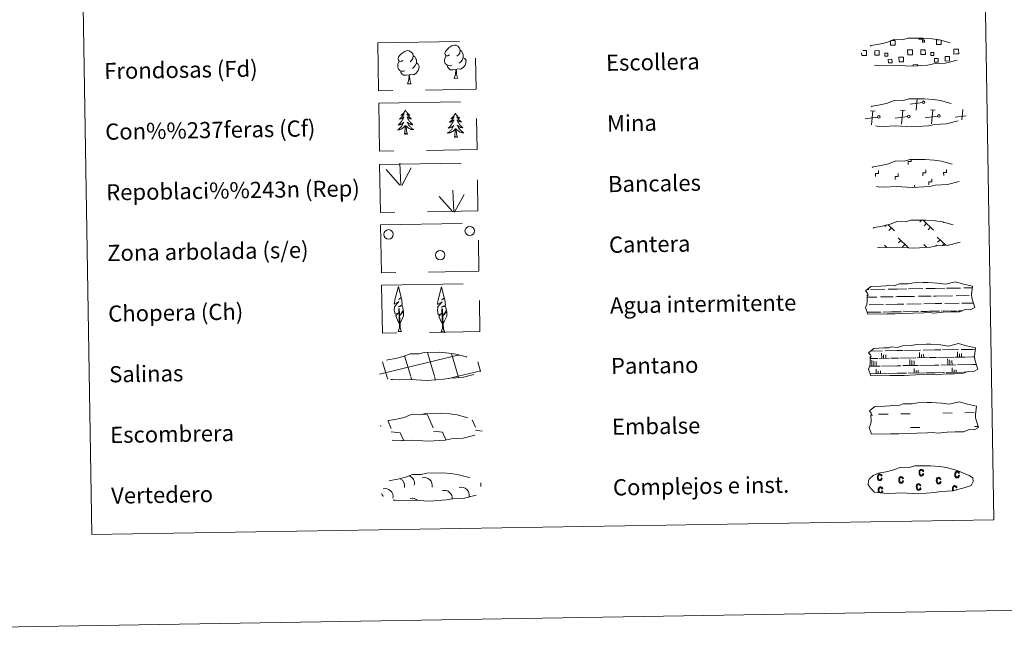
# Model space of a CAD drawing. Extents: x 609372 to 613880, y 773079 to 776122.
# Drawn here: x 609689 to 610175, y 773084 to 773384 of the extents above; entities that cross this region are included whole.
import ezdxf
from ezdxf.enums import TextEntityAlignment as Align

# ---------------------------------------------------------------- set-up
doc = ezdxf.new("R2010")
doc.units = 0
doc.header["$MEASUREMENT"] = 0
doc.linetypes.add('DGN Style 3', pattern=[56.550326, 40.39309, -16.157236])
doc.layers.add('Nivel 63', color=7, linetype='Continuous')
doc.styles.add('Style-arial', font='arial.shx', dxfattribs={"bigfont": 'arialbig.shx'})

msp = doc.modelspace()

# ---------------------------------------------------------------- linework, layer by layer
at = {"layer": 'Nivel 63', "color": 19, "linetype": 'Continuous', "lineweight": 0}
for p, q in [((610131.782, 773339.332, 0.374), (610132.317, 773344.8, 0.374)), ((610134.834, 773343.074, 0.374), (610128.742, 773342.275, 0.374)), ((610154.302, 773334.51, 0.374), (610154.797, 773339.582, 0.374)), ((610105.293, 773335.702, 0.374), (610105.178, 773335.689, 0.374)), ((610112.707, 773335.826, 0.374), (610106.613, 773335.029, 0.374)), ((610111.451, 773338.745, 0.374), (610109.185, 773338.961, 0.374)), ((610109.655, 773332.084, 0.374), (610110.317, 773338.854, 0.374)), ((610127.533, 773336.068, 0.374), (610121.442, 773335.27, 0.374)), ((610126.277, 773338.987, 0.374), (610124.013, 773339.206, 0.374)), ((610124.483, 773332.327, 0.374), (610125.143, 773339.096, 0.374)), ((610142.361, 773336.312, 0.374), (610136.267, 773335.514, 0.374)), ((610141.105, 773339.231, 0.374), (610138.84, 773339.448, 0.374)), ((610139.309, 773332.57, 0.374), (610139.971, 773339.34, 0.374)), ((610156.524, 773336.468, 0.374), (610151.095, 773335.756, 0.374)), ((610117.028, 773282.536, 0.186), (610116.28, 773281.765, 0.186)), ((610117.774, 773282.78, 0.186), (610120.99, 773279.67, 0.186)), ((610134.507, 773284.913, 0.186), (610133.659, 773284.038, 0.186)), ((610135.283, 773284.926, 0.186), (610140.388, 773279.988, 0.186)), ((610136.911, 773283.355, 0.186), (610135.679, 773282.083, 0.186)), ((610138.931, 773281.398, 0.186), (610137.701, 773280.127, 0.186)), ((610145.444, 773283.808, 0.186), (610145.223, 773283.579, 0.186)), ((610119.532, 773281.08, 0.186), (610118.3, 773279.81, 0.186)), ((610142.224, 773276.513, 0.186), (610146.396, 773272.475, 0.186)), ((610116.114, 773272.529, 0.186), (610117.139, 773271.54, 0.186)), ((610122.823, 773276.195, 0.186), (610128.011, 773271.176, 0.186)), ((610124.201, 773274.864, 0.186), (610122.971, 773273.592, 0.186)), ((610126.224, 773272.907, 0.186), (610124.992, 773271.636, 0.186)), ((610135.515, 773272.847, 0.186), (610136.985, 773271.425, 0.186)), ((610136.894, 773271.517, 0.186), (610136.785, 773271.405, 0.186)), ((610141.772, 773272.455, 0.186), (610141.375, 773272.043, 0.186)), ((610143.603, 773275.182, 0.186), (610142.37, 773273.909, 0.186)), ((610145.621, 773273.226, 0.186), (610144.786, 773272.363, 0.186)), ((609887.778, 773188.997, -0.188), (609890.24, 773188.65, -0.188)), ((609890.24, 773188.65, -0.188), (609893.038, 773182.245, -0.188)), ((609870.646, 773185.541, -0.188), (609872.236, 773181.904, -0.188)), ((609912.329, 773186.051, -0.188), (609913.841, 773182.586, -0.188)), ((609866.931, 773183.313, -0.188), (609867.132, 773182.855, -0.188)), ((609872.261, 773180.261, -0.188), (609876.735, 773179.631, -0.188)), ((609876.735, 773179.631, -0.188), (609878.323, 773175.999, -0.188)), ((609893.066, 773180.604, -0.188), (609897.539, 773179.973, -0.188)), ((609897.539, 773179.973, -0.188), (609899.203, 773176.16, -0.188)), ((609913.868, 773180.945, -0.188), (609917.251, 773180.467, -0.188)), ((609877.572, 773176.039, -0.188), (609877.597, 773175.987, -0.188))]:
    msp.add_line(p, q, dxfattribs=at)
at = {"layer": 'Nivel 63', "color": 92, "linetype": 'Continuous', "lineweight": 0}
for p, q in [((609876.937, 773302.191, -0.374), (609876.564, 773312.988, -0.374)), ((609877.4, 773302.026, -0.374), (609882.126, 773310.799, -0.374)), ((609876.51, 773302.232, -0.374), (609869.739, 773309.873, -0.374)), ((609902.683, 773288.972, -0.374), (609895.912, 773296.611, -0.374)), ((609903.111, 773288.928, -0.374), (609902.737, 773299.724, -0.374)), ((609903.573, 773288.763, -0.374), (609908.3, 773297.536, -0.374))]:
    msp.add_line(p, q, dxfattribs=at)
at = {"layer": 'Nivel 63', "color": 142, "linetype": 'Continuous', "lineweight": 0}
for p, q in [((610107.611, 773250.544, -0.188), (610108.393, 773250.557, -0.188)), ((610109.219, 773250.57, -0.188), (610116.251, 773250.685, -0.188)), ((610117.858, 773250.712, -0.188), (610122.452, 773250.787, -0.188)), ((610122.452, 773250.787, -0.188), (610127.14, 773250.864, -0.188)), ((610122.513, 773247.038, -0.188), (610131.033, 773247.177, -0.188)), ((610127.966, 773250.878, -0.188), (610134.997, 773250.993, -0.188)), ((610132.859, 773247.207, -0.188), (610139.198, 773247.311, -0.188)), ((610136.605, 773251.019, -0.188), (610141.2, 773251.095, -0.188)), ((610140.424, 773247.332, -0.188), (610141.262, 773247.345, -0.188)), ((610141.2, 773251.095, -0.188), (610145.888, 773251.171, -0.188)), ((610141.262, 773247.345, -0.188), (610149.782, 773247.484, -0.188)), ((610146.713, 773251.185, -0.188), (610153.745, 773251.3, -0.188)), ((610151.607, 773247.515, -0.188), (610157.945, 773247.619, -0.188)), ((610155.352, 773251.327, -0.188), (610159.586, 773251.396, -0.188)), ((610159.171, 773247.639, -0.188), (610159.209, 773247.639, -0.188)), ((610107.518, 773246.792, -0.188), (610112.287, 773246.869, -0.188)), ((610108.484, 773243.057, -0.188), (610115.577, 773243.173, -0.188)), ((610114.112, 773246.9, -0.188), (610120.45, 773247.003, -0.188)), ((610116.854, 773243.194, -0.188), (610122.576, 773243.289, -0.188)), ((610121.675, 773247.024, -0.188), (610122.513, 773247.038, -0.188)), ((610122.576, 773243.289, -0.188), (610125.685, 773243.339, -0.188)), ((610127.231, 773243.363, -0.188), (610134.324, 773243.481, -0.188)), ((610135.602, 773243.503, -0.188), (610141.323, 773243.596, -0.188)), ((610141.323, 773243.596, -0.188), (610144.433, 773243.647, -0.188)), ((610145.979, 773243.672, -0.188), (610153.072, 773243.788, -0.188)), ((610154.349, 773243.809, -0.188), (610160.041, 773243.902, -0.188)), ((610107.524, 773239.29, -0.188), (610113.234, 773239.384, -0.188)), ((610107.768, 773239.295, -0.188), (610114.286, 773239.403, -0.188)), ((610115.269, 773239.418, -0.188), (610118.503, 773239.47, -0.188)), ((610116.173, 773239.434, -0.188), (610122.637, 773239.539, -0.188)), ((610119.622, 773239.49, -0.188), (610122.637, 773239.539, -0.188)), ((610122.637, 773239.539, -0.188), (610124.545, 773239.57, -0.188)), ((610122.637, 773239.539, -0.188), (610123.493, 773239.553, -0.188)), ((610125.353, 773239.583, -0.188), (610131.983, 773239.691, -0.188)), ((610126.515, 773239.602, -0.188), (610133.034, 773239.709, -0.188)), ((610134.017, 773239.724, -0.188), (610137.251, 773239.778, -0.188)), ((610134.922, 773239.74, -0.188), (610141.385, 773239.845, -0.188)), ((610138.369, 773239.797, -0.188), (610141.385, 773239.845, -0.188)), ((610141.385, 773239.845, -0.188), (610143.292, 773239.877, -0.188)), ((610141.385, 773239.845, -0.188), (610142.241, 773239.86, -0.188)), ((610144.101, 773239.892, -0.188), (610150.729, 773239.999, -0.188)), ((610145.263, 773239.91, -0.188), (610151.781, 773240.018, -0.188)), ((610152.764, 773240.033, -0.188), (610154.609, 773240.064, -0.188)), ((610153.669, 773240.049, -0.188), (610154.609, 773240.064, -0.188)), ((609866.371, 773208.762, -0.188), (609905.202, 773218.067, -0.188)), ((609893.587, 773207.787, -0.188), (609890.103, 773219.376, -0.188)), ((609905.372, 773207.668, -0.188), (609901.992, 773218.909, -0.188)), ((609905.202, 773217.986, -0.188), (609905.802, 773218.127, -0.188)), ((610109.28, 773220.163, -0.188), (610115.19, 773220.26, -0.188)), ((610114.726, 773216.501, -0.188), (610114.684, 773219.078, -0.188)), ((610115.702, 773216.519, -0.188), (610115.674, 773218.194, -0.188)), ((610116.467, 773220.282, -0.188), (610122.188, 773220.375, -0.188)), ((610116.753, 773216.534, -0.188), (610116.725, 773218.286, -0.188)), ((610122.188, 773220.375, -0.188), (610125.299, 773220.426, -0.188)), ((610126.051, 773220.438, -0.188), (610133.938, 773220.567, -0.188)), ((610133.473, 773216.809, -0.188), (610133.431, 773219.387, -0.188)), ((610134.449, 773216.825, -0.188), (610134.422, 773218.501, -0.188)), ((610135.215, 773220.587, -0.188), (610140.937, 773220.683, -0.188)), ((610135.501, 773216.842, -0.188), (610135.472, 773218.593, -0.188)), ((610140.937, 773220.683, -0.188), (610144.046, 773220.733, -0.188)), ((610144.798, 773220.744, -0.188), (610152.685, 773220.876, -0.188)), ((610152.221, 773217.116, -0.188), (610152.179, 773219.693, -0.188)), ((610153.197, 773217.134, -0.188), (610153.17, 773218.809, -0.188)), ((610153.962, 773220.896, -0.188), (610159.685, 773220.989, -0.188)), ((610154.249, 773217.149, -0.188), (610154.22, 773218.9, -0.188)), ((610159.685, 773220.989, -0.188), (610161.093, 773221.012, -0.188)), ((609870.298, 773207.093, -0.188), (609867.991, 773214.776, -0.188)), ((609881.897, 773207.595, -0.188), (609878.829, 773217.801, -0.188)), ((609916.418, 773209.995, -0.188), (609914.985, 773214.764, -0.188)), ((610109.004, 773216.408, -0.188), (610112.848, 773216.47, -0.188)), ((610109.873, 773214.546, -0.188), (610109.855, 773215.658, -0.188)), ((610109.904, 773212.671, -0.188), (610109.873, 773214.546, -0.188)), ((610110.851, 773214.564, -0.188), (610110.841, 773215.203, -0.188)), ((610110.882, 773212.689, -0.188), (610110.851, 773214.564, -0.188)), ((610111.977, 773214.582, -0.188), (610111.971, 773214.927, -0.188)), ((610112.008, 773212.707, -0.188), (610111.977, 773214.582, -0.188)), ((610113.45, 773216.481, -0.188), (610118.63, 773216.565, -0.188)), ((610119.233, 773216.576, -0.188), (610122.251, 773216.624, -0.188)), ((610122.251, 773216.624, -0.188), (610123.107, 773216.639, -0.188)), ((610123.709, 773216.65, -0.188), (610131.596, 773216.778, -0.188)), ((610125.198, 773212.923, -0.188), (610132.709, 773213.046, -0.188)), ((610128.621, 773214.854, -0.188), (610128.602, 773215.966, -0.188)), ((610128.651, 773212.98, -0.188), (610128.621, 773214.854, -0.188)), ((610129.599, 773214.87, -0.188), (610129.588, 773215.509, -0.188)), ((610129.629, 773212.996, -0.188), (610129.599, 773214.87, -0.188)), ((610130.724, 773214.888, -0.188), (610130.719, 773215.233, -0.188)), ((610130.756, 773213.013, -0.188), (610130.724, 773214.888, -0.188)), ((610132.197, 773216.788, -0.188), (610137.379, 773216.873, -0.188)), ((610133.461, 773213.06, -0.188), (610141.06, 773213.183, -0.188)), ((610137.982, 773216.884, -0.188), (610140.998, 773216.933, -0.188)), ((610140.998, 773216.933, -0.188), (610141.854, 773216.946, -0.188)), ((610141.06, 773213.183, -0.188), (610142.969, 773213.214, -0.188)), ((610142.456, 773216.957, -0.188), (610150.343, 773217.086, -0.188)), ((610143.946, 773213.23, -0.188), (610151.456, 773213.353, -0.188)), ((610147.369, 773215.161, -0.188), (610147.35, 773216.273, -0.188)), ((610147.4, 773213.287, -0.188), (610147.369, 773215.161, -0.188)), ((610148.347, 773215.179, -0.188), (610148.336, 773215.818, -0.188)), ((610148.377, 773213.304, -0.188), (610148.347, 773215.179, -0.188)), ((610149.472, 773215.196, -0.188), (610149.465, 773215.541, -0.188)), ((610149.503, 773213.322, -0.188), (610149.472, 773215.196, -0.188)), ((610150.945, 773217.095, -0.188), (610156.126, 773217.18, -0.188)), ((610152.208, 773213.366, -0.188), (610159.807, 773213.492, -0.188)), ((610156.729, 773217.191, -0.188), (610159.747, 773217.239, -0.188)), ((610159.747, 773217.239, -0.188), (610160.602, 773217.254, -0.188)), ((610159.807, 773213.492, -0.188), (610161.482, 773213.517, -0.188)), ((609905.372, 773207.668, -0.188), (609916.558, 773210.349, -0.188)), ((610108.816, 773212.654, -0.188), (610113.961, 773212.738, -0.188)), ((610109.14, 773208.908, -0.188), (610117.252, 773209.042, -0.188)), ((610112.069, 773208.957, -0.188), (610112.033, 773211.182, -0.188)), ((610113.046, 773208.973, -0.188), (610113.026, 773210.221, -0.188)), ((610114.098, 773208.991, -0.188), (610114.077, 773210.314, -0.188)), ((610114.713, 773212.751, -0.188), (610122.312, 773212.876, -0.188)), ((610117.778, 773209.05, -0.188), (610122.374, 773209.127, -0.188)), ((610122.312, 773212.876, -0.188), (610124.22, 773212.908, -0.188)), ((610122.374, 773209.127, -0.188), (610127.061, 773209.203, -0.188)), ((610127.887, 773209.217, -0.188), (610136, 773209.35, -0.188)), ((610130.817, 773209.265, -0.188), (610130.78, 773211.488, -0.188)), ((610131.794, 773209.282, -0.188), (610131.773, 773210.53, -0.188)), ((610132.846, 773209.298, -0.188), (610132.825, 773210.621, -0.188)), ((610136.526, 773209.358, -0.188), (610141.122, 773209.434, -0.188)), ((610141.122, 773209.434, -0.188), (610145.81, 773209.511, -0.188)), ((610146.635, 773209.523, -0.188), (610154.747, 773209.657, -0.188)), ((610149.564, 773209.572, -0.188), (610149.528, 773211.797, -0.188)), ((610150.541, 773209.587, -0.188), (610150.521, 773210.836, -0.188)), ((610151.593, 773209.605, -0.188), (610151.572, 773210.929, -0.188)), ((610155.273, 773209.666, -0.188), (610156.492, 773209.686, -0.188)), ((609870.542, 773206.285, -0.188), (609870.298, 773207.093, -0.188)), ((609882.374, 773206.008, -0.188), (609881.99, 773207.285, -0.188)), ((609894.205, 773205.728, -0.188), (609893.679, 773207.476, -0.188)), ((609900.709, 773206.55, -0.188), (609905.372, 773207.668, -0.188)), ((609905.579, 773206.978, -0.188), (609905.372, 773207.668, -0.188))]:
    msp.add_line(p, q, dxfattribs=at)
at = {"layer": 'Nivel 63', "color": 5, "linetype": 'Continuous', "lineweight": 0}
for p, q in [((610113.192, 773188.922, -0.188), (610117.879, 773189, -0.188)), ((610124.124, 773189.102, -0.188), (610128.812, 773189.179, -0.188)), ((610144.907, 773189.444, -0.188), (610149.595, 773189.519, -0.188)), ((610155.84, 773189.621, -0.188), (610160.526, 773189.699, -0.188)), ((610128.924, 773182.34, -0.188), (610133.611, 773182.417, -0.188)), ((610160.64, 773182.86, -0.188), (610162.499, 773182.89, -0.188))]:
    msp.add_line(p, q, dxfattribs=at)
at = {"layer": 'Nivel 63', "color": 7, "linetype": 'Continuous', "lineweight": 0}
msp.add_line((609670.431, 773083.531), (613874.867, 773152.479), dxfattribs=at)
at = {"layer": 'Nivel 63', "color": 19, "linetype": 'DGN Style 3', "lineweight": 0, "elevation": 0.374, "flags": 128}
for points in [[(610112.002, 773361.385), (610115.199, 773361.22), (610120.884, 773361.458), (610129.07, 773361.008), (610137.398, 773361.583), (610140.427, 773362.145), (610146.342, 773362.46), (610152.471, 773364.095), (610155.494, 773365.095), (610156.474, 773367.084), (610156.287, 773368.981), (610154.556, 773370.048), (610148.593, 773372.579), (610143.349, 773374.028), (610139.756, 773374.554), (610135.309, 773374.92), (610127.676, 773374.794), (610124.961, 773374.092), (610120.675, 773374.168), (610117.192, 773372.796), (610113.466, 773371.857), (610109.582, 773371.209), (610106.952, 773369.998), (610105.264, 773368.436), (610105.261, 773368.508), (610104.657, 773367.476), (610104.613, 773365.428), (610105.969, 773363.479), (610107.709, 773361.899), (610112.002, 773361.385)], [(610112.494, 773331.39), (610115.691, 773331.222), (610121.375, 773331.461), (610129.562, 773331.011), (610137.89, 773331.586), (610140.918, 773332.147), (610146.836, 773332.464), (610152.964, 773334.099), (610155.986, 773335.098), (610156.966, 773337.088), (610156.779, 773338.984), (610155.048, 773340.051), (610149.084, 773342.583), (610143.841, 773344.032), (610140.248, 773344.557), (610135.801, 773344.924), (610128.168, 773344.798), (610125.454, 773344.096), (610121.166, 773344.172), (610117.683, 773342.799), (610113.958, 773341.861), (610110.073, 773341.213), (610107.444, 773340), (610105.755, 773338.438), (610105.754, 773338.511), (610105.149, 773337.481), (610105.105, 773335.433), (610106.461, 773333.484), (610108.201, 773331.903), (610112.494, 773331.39)], [(610112.986, 773301.394), (610116.183, 773301.227), (610121.866, 773301.466), (610130.054, 773301.017), (610138.382, 773301.591), (610141.412, 773302.152), (610147.327, 773302.469), (610153.455, 773304.104), (610156.478, 773305.103), (610157.458, 773307.092), (610157.271, 773308.989), (610155.539, 773310.056), (610149.578, 773312.589), (610144.333, 773314.035), (610140.74, 773314.562), (610136.293, 773314.928), (610128.661, 773314.803), (610125.945, 773314.1), (610121.658, 773314.176), (610118.176, 773312.804), (610114.45, 773311.867), (610110.565, 773311.217), (610107.936, 773310.006), (610106.247, 773308.444), (610106.246, 773308.516), (610105.641, 773307.483), (610105.596, 773305.437), (610106.953, 773303.487), (610108.693, 773301.907), (610112.986, 773301.394)], [(610113.479, 773271.397), (610116.677, 773271.229), (610122.361, 773271.469), (610130.548, 773271.021), (610138.874, 773271.594), (610141.904, 773272.156), (610147.82, 773272.471), (610153.949, 773274.106), (610156.971, 773275.105), (610157.95, 773277.095), (610157.763, 773278.991), (610156.032, 773280.058), (610150.069, 773282.591), (610144.825, 773284.039), (610141.233, 773284.565), (610136.786, 773284.931), (610129.153, 773284.806), (610126.437, 773284.104), (610122.151, 773284.18), (610118.667, 773282.806), (610114.943, 773281.869), (610111.058, 773281.221), (610108.43, 773280.008), (610106.741, 773278.446), (610106.74, 773278.52), (610106.133, 773277.487), (610106.088, 773275.441), (610107.444, 773273.49), (610109.185, 773271.911), (610113.479, 773271.397)]]:
    msp.add_lwpolyline(points, dxfattribs=at)
at = {"layer": 'Nivel 63', "color": 19, "linetype": 'Continuous', "lineweight": 0, "elevation": 0.374, "flags": 128}
for points in [[(610119.24, 773373.633), (610121.328, 773373.667), (610121.364, 773371.404), (610119.1, 773371.367), (610119.064, 773373.572)], [(610135.223, 773374.825), (610135.23, 773374.4), (610133.145, 773374.366), (610133.137, 773374.839)], [(610144.106, 773373.752), (610144.14, 773371.778), (610141.878, 773371.741), (610141.842, 773374.004), (610142.913, 773374.021)], [(610128.919, 773366.685), (610127.613, 773366.663), (610127.574, 773369.08), (610128.88, 773369.1)], [(610128.88, 773369.1), (610129.991, 773369.12), (610130.03, 773366.703), (610128.919, 773366.685)], [(610151.694, 773367.059), (610150.39, 773367.036), (610150.351, 773369.452), (610151.655, 773369.475)], [(610151.655, 773369.475), (610152.766, 773369.494), (610152.806, 773367.076), (610151.694, 773367.059)], [(610106.142, 773366.311), (610104.837, 773366.29), (610104.815, 773367.597)], [(610105.423, 773368.717), (610106.103, 773368.728)], [(610106.103, 773368.728), (610107.215, 773368.746), (610107.254, 773366.328), (610106.142, 773366.311)], [(610130.292, 773361.011), (610130.28, 773361.749), (610132.512, 773361.786), (610132.524, 773361.044)]]:
    msp.add_lwpolyline(points, dxfattribs=at)
at = {"layer": 'Nivel 63', "color": 92, "linetype": 'Continuous', "lineweight": 0, "flags": 128}
for points, elevation in [([(609901.078, 773366.547), (609900.215, 773366.097), (609899.344, 773366.173), (609898.899, 773366.774), (609898.8, 773367.468), (609899.045, 773368.326), (609899.818, 773369.315), (609900.843, 773370.202), (609902.303, 773371.185), (609903.523, 773371.468), (609904.22, 773371.388), (609905.096, 773370.885), (609905.983, 773369.94), (609906.263, 773368.895), (609906.105, 773367.497), (609905.421, 773366.618), (609904.745, 773365.909)], -0.374), ([(609906.263, 773368.895), (609907.05, 773368.392), (609907.585, 773367.349), (609907.855, 773366.83), (609907.871, 773365.878), (609907.882, 773365.182), (609907.293, 773364.038), (609906.618, 773363.241), (609905.842, 773362.541)], -0.374), ([(609877.933, 773363.811), (609877.071, 773363.363), (609876.201, 773363.438), (609875.758, 773364.036), (609875.655, 773364.736), (609875.905, 773365.589), (609876.674, 773366.579), (609877.701, 773367.466), (609879.163, 773368.448), (609880.379, 773368.732), (609881.077, 773368.653), (609881.955, 773368.151), (609882.84, 773367.207), (609883.12, 773366.159), (609882.963, 773364.762), (609882.278, 773363.882), (609881.602, 773363.172)], -0.374), ([(609883.12, 773366.159), (609883.907, 773365.656), (609884.441, 773364.617), (609884.712, 773364.094), (609884.728, 773363.141), (609884.739, 773362.445), (609884.15, 773361.305), (609883.475, 773360.504), (609882.698, 773359.804)], -0.374), ([(609902.119, 773361.51), (609901.427, 773361.237), (609900.466, 773361.321), (609899.681, 773361.652), (609898.971, 773362.338), (609898.604, 773363.29), (609898.594, 773363.98), (609898.666, 773364.939), (609899.346, 773366.083)], -0.374), ([(609907.882, 773365.182), (609908.635, 773364.784), (609909.217, 773363.787), (609909.057, 773362.592), (609908.729, 773361.536), (609907.79, 773360.306), (609906.499, 773359.499), (609905.102, 773359.65), (609904.399, 773359.423)], -0.374), ([(609878.974, 773358.775), (609878.283, 773358.501), (609877.322, 773358.584), (609876.537, 773358.917), (609875.829, 773359.602), (609875.461, 773360.555), (609875.448, 773361.244), (609875.523, 773362.206), (609876.202, 773363.348)], -0.374), ([(609884.739, 773362.445), (609885.492, 773362.048), (609886.074, 773361.048), (609885.914, 773359.857), (609885.586, 773358.802), (609884.646, 773357.572), (609883.356, 773356.762), (609881.959, 773356.911), (609881.258, 773356.69)], -0.374), ([(609904.218, 773359.42), (609902.761, 773359.259), (609901.376, 773359.235), (609900.668, 773359.928), (609900.13, 773360.698), (609900.122, 773361.215)], -0.374), ([(609903.399, 773355.003), (609904.079, 773356.917), (609904.218, 773359.42), (609904.399, 773359.423), (609904.473, 773358.467), (609904.55, 773357.345), (609904.681, 773356.337), (609904.879, 773355.684), (609905.243, 773355.034)], -0.374), ([(609881.076, 773356.687), (609879.619, 773356.522), (609878.233, 773356.499), (609877.523, 773357.192), (609876.985, 773357.965), (609876.978, 773358.481)], -0.374), ([(609880.255, 773352.268), (609880.937, 773354.182), (609881.076, 773356.687), (609881.258, 773356.69), (609881.331, 773355.73), (609881.405, 773354.607), (609881.538, 773353.601), (609881.737, 773352.948), (609882.1, 773352.298)], -0.374), ([(609903.399, 773355.003), (609905.243, 773355.034)], -0.374), ([(609880.255, 773352.268), (609882.1, 773352.298)], -0.374), ([(609879.218, 773339.287), (609879.111, 773339.066), (609878.96, 773338.789), (609878.796, 773338.52), (609878.619, 773338.26), (609878.429, 773338.009), (609878.226, 773337.767), (609878.01, 773337.538), (609877.784, 773337.318), (609877.547, 773337.111), (609877.3, 773336.916), (609877.043, 773336.734), (609877.241, 773336.76), (609877.443, 773336.801), (609877.642, 773336.86), (609877.835, 773336.932), (609878.023, 773337.02), (609878.202, 773337.122), (609878.374, 773337.237), (609878.576, 773337.431), (609878.536, 773337.365), (609878.312, 773337.017), (609878.075, 773336.677), (609877.824, 773336.347), (609877.561, 773336.026), (609877.286, 773335.717), (609876.999, 773335.418), (609876.701, 773335.13), (609876.392, 773334.854), (609876.516, 773334.879), (609876.761, 773334.941), (609877.002, 773335.018), (609877.236, 773335.11), (609877.465, 773335.217), (609877.686, 773335.338), (609877.9, 773335.473), (609878.105, 773335.621), (609878.299, 773335.781), (609878.483, 773335.954), (609878.399, 773335.731), (609878.249, 773335.367), (609878.084, 773335.011), (609877.905, 773334.661), (609877.71, 773334.317), (609877.504, 773333.983), (609877.282, 773333.657), (609877.048, 773333.341), (609876.802, 773333.034), (609876.543, 773332.738), (609876.273, 773332.453), (609875.99, 773332.178), (609875.697, 773331.915), (609875.893, 773331.943), (609876.159, 773331.995), (609876.421, 773332.062), (609876.679, 773332.145), (609876.932, 773332.243), (609877.178, 773332.355), (609877.417, 773332.482), (609877.649, 773332.624), (609877.871, 773332.778), (609878.085, 773332.945), (609878.288, 773333.125), (609878.48, 773333.316), (609878.344, 773332.987), (609878.194, 773332.663), (609878.031, 773332.346), (609877.853, 773332.038), (609877.661, 773331.738), (609877.455, 773331.447), (609877.237, 773331.165), (609877.006, 773330.893), (609876.765, 773330.631), (609876.511, 773330.382), (609876.245, 773330.144), (609875.97, 773329.917), (609875.685, 773329.704), (609875.398, 773329.508), (609875.663, 773329.521), (609875.925, 773329.551), (609876.186, 773329.596), (609876.444, 773329.657), (609876.698, 773329.733), (609876.947, 773329.824), (609877.189, 773329.931), (609877.425, 773330.051), (609877.653, 773330.186), (609877.873, 773330.335), (609878.083, 773330.496), (609878.283, 773330.669), (609879.118, 773331.482)], -0.004), ([(609879.218, 773339.287), (609879.333, 773339.07), (609879.492, 773338.797), (609879.664, 773338.534), (609879.851, 773338.28), (609880.049, 773338.035), (609880.259, 773337.801), (609880.482, 773337.578), (609880.716, 773337.366), (609880.959, 773337.167), (609881.213, 773336.98), (609881.476, 773336.807), (609881.277, 773336.826), (609881.073, 773336.861), (609880.873, 773336.913), (609880.677, 773336.978), (609880.487, 773337.06), (609880.304, 773337.156), (609880.128, 773337.265), (609879.92, 773337.453), (609879.962, 773337.389), (609880.198, 773337.048), (609880.446, 773336.716), (609880.708, 773336.394), (609880.981, 773336.082), (609881.266, 773335.782), (609881.562, 773335.493), (609881.87, 773335.215), (609882.187, 773334.949), (609882.063, 773334.97), (609881.816, 773335.024), (609881.573, 773335.093), (609881.336, 773335.177), (609881.103, 773335.276), (609880.878, 773335.391), (609880.66, 773335.518), (609880.451, 773335.66), (609880.251, 773335.813), (609880.061, 773335.98), (609880.153, 773335.76), (609880.315, 773335.401), (609880.492, 773335.05), (609880.682, 773334.706), (609880.888, 773334.37), (609881.105, 773334.042), (609881.337, 773333.724), (609881.582, 773333.416), (609881.837, 773333.117), (609882.106, 773332.829), (609882.386, 773332.553), (609882.677, 773332.288), (609882.978, 773332.035), (609882.782, 773332.056), (609882.514, 773332.099), (609882.25, 773332.158), (609881.99, 773332.232), (609881.733, 773332.322), (609881.484, 773332.426), (609881.241, 773332.545), (609881.005, 773332.679), (609880.777, 773332.826), (609880.558, 773332.986), (609880.35, 773333.159), (609880.152, 773333.343), (609880.298, 773333.019), (609880.458, 773332.7), (609880.632, 773332.389), (609880.82, 773332.087), (609881.022, 773331.793), (609881.237, 773331.509), (609881.464, 773331.235), (609881.704, 773330.97), (609881.954, 773330.717), (609882.216, 773330.476), (609882.489, 773330.246), (609882.771, 773330.029), (609883.064, 773329.825), (609883.357, 773329.638), (609883.092, 773329.643), (609882.828, 773329.664), (609882.566, 773329.7), (609882.306, 773329.753), (609882.05, 773329.821), (609881.798, 773329.904), (609881.552, 773330.003), (609881.313, 773330.115), (609881.081, 773330.242), (609880.856, 773330.383), (609880.641, 773330.538), (609880.435, 773330.705), (609879.767, 773331.314)], -0.004), ([(609903.946, 773337.741), (609903.838, 773337.52), (609903.688, 773337.243), (609903.524, 773336.974), (609903.346, 773336.714), (609903.156, 773336.463), (609902.953, 773336.222), (609902.738, 773335.992), (609902.512, 773335.772), (609902.275, 773335.565), (609902.027, 773335.37), (609901.77, 773335.188), (609901.969, 773335.214), (609902.171, 773335.256), (609902.369, 773335.314), (609902.563, 773335.386), (609902.751, 773335.474), (609902.93, 773335.576), (609903.102, 773335.691), (609903.304, 773335.885), (609903.264, 773335.82), (609903.04, 773335.471), (609902.802, 773335.131), (609902.552, 773334.801), (609902.289, 773334.48), (609902.014, 773334.171), (609901.727, 773333.872), (609901.428, 773333.584), (609901.12, 773333.308), (609901.244, 773333.333), (609901.489, 773333.395), (609901.729, 773333.472), (609901.964, 773333.564), (609902.193, 773333.671), (609902.414, 773333.792), (609902.628, 773333.927), (609902.833, 773334.075), (609903.027, 773334.236), (609903.211, 773334.409), (609903.127, 773334.185), (609902.977, 773333.822), (609902.812, 773333.465), (609902.632, 773333.115), (609902.438, 773332.772), (609902.231, 773332.437), (609902.01, 773332.112), (609901.776, 773331.796), (609901.53, 773331.489), (609901.271, 773331.192), (609901, 773330.907), (609900.718, 773330.632), (609900.425, 773330.369), (609900.621, 773330.398), (609900.887, 773330.449), (609901.149, 773330.516), (609901.406, 773330.599), (609901.66, 773330.698), (609901.906, 773330.81), (609902.145, 773330.937), (609902.377, 773331.078), (609902.599, 773331.232), (609902.812, 773331.4), (609903.016, 773331.579), (609903.207, 773331.77), (609903.072, 773331.441), (609902.922, 773331.117), (609902.758, 773330.801), (609902.58, 773330.493), (609902.388, 773330.193), (609902.183, 773329.901), (609901.965, 773329.619), (609901.734, 773329.348), (609901.492, 773329.086), (609901.238, 773328.836), (609900.973, 773328.598), (609900.698, 773328.372), (609900.412, 773328.158), (609900.125, 773327.962), (609900.39, 773327.975), (609900.653, 773328.005), (609900.914, 773328.05), (609901.172, 773328.111), (609901.426, 773328.187), (609901.674, 773328.279), (609901.917, 773328.386), (609902.153, 773328.505), (609902.381, 773328.64), (609902.6, 773328.789), (609902.811, 773328.95), (609903.011, 773329.124), (609903.846, 773329.936)], -0.004), ([(609903.946, 773337.741), (609904.06, 773337.524), (609904.22, 773337.251), (609904.392, 773336.988), (609904.578, 773336.734), (609904.776, 773336.49), (609904.987, 773336.255), (609905.21, 773336.033), (609905.443, 773335.82), (609905.687, 773335.621), (609905.941, 773335.434), (609906.204, 773335.261), (609906.004, 773335.28), (609905.801, 773335.315), (609905.601, 773335.367), (609905.405, 773335.433), (609905.214, 773335.515), (609905.032, 773335.611), (609904.856, 773335.72), (609904.648, 773335.907), (609904.69, 773335.843), (609904.925, 773335.502), (609905.174, 773335.17), (609905.435, 773334.848), (609905.708, 773334.537), (609905.993, 773334.236), (609906.29, 773333.947), (609906.598, 773333.669), (609906.915, 773333.403), (609906.791, 773333.424), (609906.544, 773333.478), (609906.301, 773333.547), (609906.063, 773333.631), (609905.831, 773333.73), (609905.606, 773333.845), (609905.388, 773333.972), (609905.178, 773334.114), (609904.979, 773334.268), (609904.789, 773334.434), (609904.881, 773334.214), (609905.042, 773333.856), (609905.219, 773333.504), (609905.41, 773333.16), (609905.615, 773332.824), (609905.833, 773332.496), (609906.065, 773332.178), (609906.309, 773331.87), (609906.565, 773331.571), (609906.834, 773331.284), (609907.113, 773331.007), (609907.405, 773330.742), (609907.706, 773330.489), (609907.51, 773330.511), (609907.242, 773330.553), (609906.978, 773330.612), (609906.718, 773330.687), (609906.461, 773330.776), (609906.211, 773330.88), (609905.968, 773330.999), (609905.732, 773331.133), (609905.505, 773331.28), (609905.286, 773331.44), (609905.077, 773331.613), (609904.879, 773331.798), (609905.026, 773331.473), (609905.186, 773331.155), (609905.36, 773330.843), (609905.548, 773330.541), (609905.75, 773330.248), (609905.964, 773329.963), (609906.192, 773329.689), (609906.431, 773329.425), (609906.682, 773329.171), (609906.943, 773328.93), (609907.216, 773328.7), (609907.499, 773328.483), (609907.791, 773328.279), (609908.084, 773328.093), (609907.819, 773328.097), (609907.556, 773328.118), (609907.293, 773328.155), (609907.033, 773328.207), (609906.777, 773328.275), (609906.526, 773328.358), (609906.28, 773328.457), (609906.04, 773328.569), (609905.808, 773328.696), (609905.584, 773328.838), (609905.368, 773328.992), (609905.163, 773329.159), (609904.494, 773329.768)], -0.004), ([(609878.793, 773327.427), (609879.02, 773328.549), (609879.104, 773330.293), (609879.145, 773330.726), (609879.196, 773331.45)], -0.004), ([(609880.263, 773327.451), (609879.811, 773328.884), (609879.705, 773329.787), (609879.643, 773330.735), (609879.522, 773331.897)], -0.004), ([(609903.521, 773325.882), (609903.748, 773327.003), (609903.832, 773328.747), (609903.873, 773329.181), (609903.924, 773329.905)], -0.004), ([(609904.991, 773325.906), (609904.538, 773327.338), (609904.432, 773328.241), (609904.371, 773329.189), (609904.25, 773330.351)], -0.004), ([(609880.263, 773327.451), (609880.09, 773327.381), (609880.067, 773327.619), (609879.881, 773327.394), (609879.757, 773327.595), (609879.638, 773327.485), (609879.368, 773327.427), (609879.558, 773327.823), (609879.179, 773327.437), (609878.992, 773327.38), (609878.949, 773327.541), (609878.793, 773327.427)], -0.004), ([(609904.991, 773325.906), (609904.818, 773325.835), (609904.795, 773326.073), (609904.609, 773325.848), (609904.484, 773326.049), (609904.365, 773325.939), (609904.096, 773325.881), (609904.286, 773326.277), (609903.907, 773325.891), (609903.72, 773325.834), (609903.676, 773325.995), (609903.521, 773325.882)], -0.004), ([(609876.395, 773233.836), (609875.616, 773234.756), (609874.446, 773237.534), (609875.696, 773238.839), (609874.14, 773238.307), (609873.708, 773240.491), (609873.934, 773241.642), (609873.83, 773242.054), (609876.038, 773244.636), (609873.764, 773243.302), (609873.955, 773244.941), (609874.067, 773245.645), (609875.823, 773252.049), (609877.131, 773246.666), (609875.927, 773245.613), (609877.21, 773246.369), (609877.4, 773245.425), (609877.685, 773242.954), (609875.646, 773241.978), (609877.788, 773242.542), (609878.21, 773240.451), (609878.093, 773240.173), (609876.614, 773237.927), (609878.37, 773239.892), (609878.358, 773237.598), (609877.322, 773235.242), (609876.56, 773233.839)], -0.374), ([(609897.724, 773233.648), (609896.946, 773234.567), (609895.776, 773237.346), (609897.026, 773238.65), (609895.47, 773238.119), (609895.038, 773240.303), (609895.264, 773241.454), (609895.16, 773241.866), (609897.368, 773244.448), (609895.093, 773243.113), (609895.285, 773244.753), (609895.397, 773245.456), (609897.153, 773251.861), (609898.461, 773246.478), (609897.257, 773245.425), (609898.54, 773246.181), (609898.73, 773245.237), (609899.014, 773242.765), (609896.976, 773241.79), (609899.118, 773242.354), (609899.539, 773240.262), (609899.424, 773239.985), (609897.944, 773237.738), (609899.7, 773239.702), (609899.688, 773237.41), (609898.652, 773235.053), (609897.889, 773233.651)], -0.374), ([(609875.642, 773229.795), (609876.265, 773231.546), (609875.95, 773241.206), (609876.243, 773241.165), (609876.625, 773232.962), (609876.695, 773231.934), (609876.815, 773231.015), (609876.999, 773230.418), (609877.329, 773229.823)], -0.374), ([(609896.973, 773229.607), (609897.595, 773231.358), (609897.279, 773241.018), (609897.573, 773240.977), (609897.955, 773232.774), (609898.025, 773231.746), (609898.145, 773230.827), (609898.329, 773230.23), (609898.658, 773229.635)], -0.374), ([(609875.642, 773229.795), (609877.329, 773229.823)], -0.374), ([(609896.973, 773229.607), (609898.658, 773229.635)], -0.374)]:
    msp.add_lwpolyline(points, dxfattribs=dict(at, elevation=elevation))
at = {"layer": 'Nivel 63', "color": 7, "linetype": 'Continuous', "lineweight": 0, "elevation": -0.002, "flags": 128}
for points in [[(610127.848, 773312.343), (610127.826, 773313.843), (610129.325, 773313.868), (610129.31, 773314.727)], [(610111.705, 773306.416), (610111.681, 773307.916), (610113.18, 773307.94), (610113.156, 773309.44)], [(610121.422, 773304.97), (610121.397, 773306.468), (610122.896, 773306.493), (610122.874, 773307.993)], [(610135.1, 773306.8), (610135.075, 773308.3), (610136.575, 773308.324), (610136.551, 773309.824)], [(610145.379, 773306.969), (610145.355, 773308.468), (610146.855, 773308.493), (610146.829, 773309.993)], [(610131.036, 773300.979), (610131.018, 773302.101)], [(610138.03, 773302.294), (610138.006, 773303.794), (610139.505, 773303.819), (610139.48, 773305.319)]]:
    msp.add_lwpolyline(points, dxfattribs=at)
at = {"layer": 'Nivel 63', "color": 142, "linetype": 'Continuous', "lineweight": 13, "elevation": -0.188, "flags": 128}
for points in [[(610106.768, 773249.862), (610109.413, 773251.999), (610114.324, 773252.29), (610116.781, 773252.329), (610118.114, 773252.772), (610120.913, 773252.386), (610123.516, 773253.303), (610127.881, 773253.374), (610130.489, 773253.938), (610135.198, 773254.017), (610137.467, 773254.054), (610142.354, 773253.785), (610146.204, 773253.15), (610151.154, 773254.361), (610155.196, 773253.17), (610159.681, 773252.198), (610159.202, 773248.127), (610159.23, 773246.384), (610160.744, 773241.742), (610158.533, 773240.449), (610156.072, 773240.618), (610153.187, 773239.524), (610149.164, 773239.457), (610145.145, 773239.39), (610140.46, 773238.895), (610138.219, 773239.277), (610135.544, 773239.024), (610130.183, 773238.936), (610124.378, 773238.632), (610121.253, 773238.581), (610117.23, 773238.514), (610107.851, 773238.36), (610106.678, 773241.693), (610107.326, 773243.168), (610107.605, 773244.663), (610107.469, 773247.989), (610108.078, 773247.638), (610107.679, 773248.831)], [(610108.257, 773219.335), (610110.903, 773221.473), (610115.814, 773221.764), (610118.269, 773221.803), (610119.603, 773222.245), (610122.403, 773221.86), (610125.004, 773222.775), (610129.37, 773222.848), (610131.979, 773223.412), (610136.688, 773223.489), (610138.957, 773223.525), (610143.843, 773223.257), (610147.694, 773222.623), (610152.644, 773223.834), (610156.685, 773222.643), (610161.169, 773221.67), (610160.69, 773217.601), (610160.719, 773215.858), (610162.234, 773211.214), (610160.022, 773209.923), (610157.561, 773210.091), (610154.674, 773208.996), (610150.654, 773208.93), (610146.634, 773208.863), (610141.951, 773208.368), (610139.708, 773208.75), (610137.032, 773208.496), (610131.673, 773208.409), (610125.868, 773208.104), (610122.741, 773208.053), (610118.72, 773207.986), (610109.339, 773207.833), (610108.167, 773211.166), (610108.815, 773212.642), (610109.094, 773214.135), (610108.958, 773217.463), (610109.566, 773217.111), (610109.168, 773218.304)], [(610108.682, 773190.526), (610111.328, 773192.664), (610116.239, 773192.953), (610118.696, 773192.995), (610120.029, 773193.434), (610122.827, 773193.049), (610125.43, 773193.967), (610129.794, 773194.038), (610132.404, 773194.601), (610137.113, 773194.678), (610139.38, 773194.716), (610144.268, 773194.447), (610148.118, 773193.811), (610153.067, 773195.024), (610157.11, 773193.835), (610161.594, 773192.859), (610161.114, 773188.791), (610161.143, 773187.047), (610162.659, 773182.403), (610160.446, 773181.111), (610157.985, 773181.28), (610155.099, 773180.185), (610151.078, 773180.119), (610147.058, 773180.053), (610142.374, 773179.558), (610140.135, 773179.94), (610137.457, 773179.687), (610132.097, 773179.599), (610126.291, 773179.294), (610123.167, 773179.243), (610119.145, 773179.177), (610109.764, 773179.023), (610108.593, 773182.355), (610109.239, 773183.831), (610109.519, 773185.327), (610109.385, 773188.652), (610109.992, 773188.3), (610109.592, 773189.493)]]:
    msp.add_lwpolyline(points, close=True, dxfattribs=at)
at = {"layer": 'Nivel 63', "color": 19, "linetype": 'DGN Style 3', "lineweight": 0, "flags": 128}
for points in [[(609872.906, 773206.009), (609876.104, 773205.842), (609881.787, 773206.081), (609889.976, 773205.631), (609898.303, 773206.206), (609901.332, 773206.767), (609907.248, 773207.084), (609913.376, 773208.718), (609916.398, 773209.718), (609917.378, 773211.707), (609917.19, 773213.604), (609915.46, 773214.67), (609909.497, 773217.203), (609904.253, 773218.652), (609900.661, 773219.177), (609896.215, 773219.542), (609888.581, 773219.418), (609885.866, 773218.715), (609881.579, 773218.791), (609878.095, 773217.419), (609874.37, 773216.481), (609870.486, 773215.833), (609867.859, 773214.62), (609866.169, 773213.059), (609866.168, 773213.132), (609865.562, 773212.1), (609865.517, 773210.053), (609866.872, 773208.103), (609868.612, 773206.523), (609872.906, 773206.009)], [(609873.478, 773175.93), (609876.674, 773175.762), (609882.359, 773176), (609890.547, 773175.552), (609898.874, 773176.126), (609901.902, 773176.688), (609907.819, 773177.003), (609913.947, 773178.638), (609916.97, 773179.636), (609917.949, 773181.627), (609917.762, 773183.523), (609916.03, 773184.591), (609910.068, 773187.123), (609904.825, 773188.571), (609901.231, 773189.097), (609896.784, 773189.464), (609889.152, 773189.338), (609886.436, 773188.637), (609882.15, 773188.711), (609878.665, 773187.338), (609874.941, 773186.401), (609871.057, 773185.753), (609868.428, 773184.54), (609866.739, 773182.978), (609866.738, 773183.052), (609866.132, 773182.019), (609866.087, 773179.973), (609867.444, 773178.022), (609869.184, 773176.442), (609873.478, 773175.93)], [(609874.111, 773146.344), (609877.31, 773146.179), (609882.993, 773146.418), (609891.181, 773145.968), (609899.508, 773146.542), (609902.537, 773147.104), (609908.454, 773147.419), (609914.583, 773149.055), (609917.604, 773150.055), (609918.583, 773152.042), (609918.396, 773153.94), (609916.666, 773155.006), (609910.702, 773157.54), (609905.458, 773158.988), (609901.868, 773159.514), (609897.419, 773159.878), (609889.786, 773159.754), (609887.071, 773159.05), (609882.784, 773159.127), (609879.3, 773157.756), (609875.577, 773156.818), (609871.692, 773156.169), (609869.063, 773154.957), (609867.374, 773153.396), (609867.373, 773153.468), (609866.766, 773152.436), (609866.722, 773150.389), (609868.079, 773148.439), (609869.818, 773146.859), (609874.111, 773146.344)]]:
    msp.add_lwpolyline(points, dxfattribs=at)
at = {"layer": 'Nivel 63', "color": 6, "linetype": 'Continuous', "lineweight": 13, "flags": 128}
msp.add_lwpolyline([(610115.49, 773149.923), (610118.687, 773149.758), (610124.372, 773149.997), (610132.559, 773149.546), (610140.886, 773150.122), (610143.916, 773150.683), (610149.832, 773150.999), (610155.96, 773152.633), (610158.983, 773153.633), (610159.962, 773155.621), (610159.775, 773157.519), (610158.043, 773158.586), (610152.081, 773161.119), (610146.836, 773162.568), (610143.243, 773163.092), (610138.798, 773163.457), (610131.164, 773163.332), (610128.449, 773162.631), (610124.163, 773162.706), (610120.68, 773161.334), (610116.953, 773160.397), (610113.07, 773159.748), (610110.441, 773158.536), (610108.752, 773156.974), (610108.751, 773157.047), (610108.146, 773156.014), (610108.101, 773153.968), (610109.456, 773152.017), (610111.197, 773150.438), (610115.49, 773149.923)], dxfattribs=at)
at = {"layer": 'Nivel 63', "color": 33, "linetype": 'Continuous', "lineweight": 0, "elevation": -0.188, "flags": 128}
for points in [[(610135.053, 773159.61), (610134.97, 773159.228), (610134.824, 773158.963), (610134.625, 773158.802), (610134.385, 773158.745), (610134.076, 773158.815), (610133.833, 773159.036), (610133.662, 773159.417), (610133.601, 773159.978), (610133.652, 773160.527), (610133.818, 773160.911), (610134.068, 773161.134), (610134.392, 773161.214), (610134.608, 773161.172), (610134.79, 773161.047), (610134.937, 773160.841), (610135.038, 773160.54), (610135.457, 773160.631), (610135.324, 773161.079), (610135.085, 773161.391), (610134.759, 773161.58), (610134.376, 773161.634), (610134.121, 773161.606), (610133.891, 773161.528), (610133.682, 773161.39), (610133.498, 773161.206), (610133.351, 773160.972), (610133.252, 773160.685), (610133.189, 773160.346), (610133.181, 773159.964), (610133.202, 773159.574), (610133.275, 773159.245), (610133.378, 773158.962), (610133.532, 773158.731), (610133.716, 773158.548), (610133.919, 773158.423), (610134.138, 773158.344), (610134.384, 773158.325), (610134.782, 773158.407), (610135.115, 773158.638), (610135.349, 773159.016), (610135.475, 773159.528)], [(610152.745, 773158.691), (610152.661, 773158.308), (610152.515, 773158.042), (610152.316, 773157.881), (610152.077, 773157.824), (610151.768, 773157.895), (610151.524, 773158.115), (610151.353, 773158.497), (610151.292, 773159.058), (610151.343, 773159.607), (610151.508, 773159.99), (610151.76, 773160.213), (610152.082, 773160.293), (610152.299, 773160.251), (610152.481, 773160.127), (610152.628, 773159.92), (610152.73, 773159.621), (610153.148, 773159.711), (610153.014, 773160.158), (610152.776, 773160.47), (610152.451, 773160.658), (610152.067, 773160.713), (610151.812, 773160.686), (610151.582, 773160.607), (610151.374, 773160.469), (610151.189, 773160.285), (610151.042, 773160.051), (610150.942, 773159.765), (610150.881, 773159.425), (610150.873, 773159.043), (610150.893, 773158.652), (610150.966, 773158.325), (610151.068, 773158.042), (610151.222, 773157.809), (610151.406, 773157.627), (610151.609, 773157.503), (610151.828, 773157.424), (610152.076, 773157.405), (610152.474, 773157.486), (610152.806, 773157.716), (610153.04, 773158.096), (610153.166, 773158.609)], [(610114.511, 773157.337), (610114.426, 773156.954), (610114.28, 773156.689), (610114.081, 773156.528), (610113.842, 773156.471), (610113.534, 773156.541), (610113.289, 773156.762), (610113.118, 773157.142), (610113.057, 773157.704), (610113.109, 773158.252), (610113.272, 773158.637), (610113.525, 773158.859), (610113.847, 773158.94), (610114.065, 773158.898), (610114.246, 773158.773), (610114.393, 773158.566), (610114.496, 773158.267), (610114.913, 773158.357), (610114.778, 773158.805), (610114.54, 773159.116), (610114.216, 773159.306), (610113.833, 773159.359), (610113.577, 773159.332), (610113.346, 773159.253), (610113.139, 773159.115), (610112.954, 773158.932), (610112.807, 773158.698), (610112.708, 773158.411), (610112.646, 773158.072), (610112.636, 773157.689), (610112.658, 773157.3), (610112.731, 773156.971), (610112.834, 773156.688), (610112.987, 773156.457), (610113.17, 773156.273), (610113.374, 773156.149), (610113.595, 773156.07), (610113.841, 773156.051), (610114.237, 773156.133), (610114.571, 773156.363), (610114.805, 773156.742), (610114.931, 773157.254)], [(610125.05, 773156.026), (610124.965, 773155.642), (610124.819, 773155.377), (610124.62, 773155.216), (610124.381, 773155.16), (610124.073, 773155.23), (610123.827, 773155.451), (610123.657, 773155.83), (610123.594, 773156.392), (610123.646, 773156.94), (610123.811, 773157.326), (610124.064, 773157.547), (610124.384, 773157.627), (610124.604, 773157.586), (610124.785, 773157.463), (610124.931, 773157.254), (610125.034, 773156.955), (610125.452, 773157.045), (610125.317, 773157.493), (610125.08, 773157.804), (610124.755, 773157.993), (610124.371, 773158.047), (610124.116, 773158.021), (610123.885, 773157.942), (610123.676, 773157.805), (610123.492, 773157.621), (610123.346, 773157.385), (610123.247, 773157.099), (610123.185, 773156.76), (610123.174, 773156.377), (610123.197, 773155.988), (610123.27, 773155.659), (610123.372, 773155.375), (610123.525, 773155.146), (610123.708, 773154.961), (610123.913, 773154.837), (610124.132, 773154.758), (610124.38, 773154.74), (610124.777, 773154.821), (610125.11, 773155.052), (610125.344, 773155.431), (610125.47, 773155.943)], [(610133.717, 773152.568), (610133.633, 773152.184), (610133.487, 773151.919), (610133.288, 773151.758), (610133.049, 773151.702), (610132.74, 773151.771), (610132.496, 773151.993), (610132.325, 773152.373), (610132.263, 773152.934), (610132.314, 773153.483), (610132.48, 773153.868), (610132.732, 773154.09), (610133.053, 773154.17), (610133.271, 773154.129), (610133.453, 773154.003), (610133.6, 773153.796), (610133.701, 773153.497), (610134.12, 773153.587), (610133.986, 773154.035), (610133.748, 773154.346), (610133.422, 773154.536), (610133.038, 773154.59), (610132.784, 773154.563), (610132.553, 773154.484), (610132.345, 773154.345), (610132.16, 773154.162), (610132.014, 773153.928), (610131.914, 773153.641), (610131.852, 773153.302), (610131.844, 773152.92), (610131.865, 773152.53), (610131.937, 773152.201), (610132.04, 773151.918), (610132.194, 773151.688), (610132.377, 773151.502), (610132.581, 773151.379), (610132.8, 773151.3), (610133.048, 773151.281), (610133.444, 773151.363), (610133.778, 773151.593), (610134.011, 773151.973), (610134.138, 773152.484)], [(610143.604, 773155.682), (610143.519, 773155.298), (610143.375, 773155.033), (610143.175, 773154.872), (610142.935, 773154.816), (610142.627, 773154.886), (610142.382, 773155.107), (610142.212, 773155.486), (610142.149, 773156.048), (610142.201, 773156.597), (610142.366, 773156.982), (610142.618, 773157.203), (610142.938, 773157.283), (610143.158, 773157.242), (610143.338, 773157.118), (610143.486, 773156.91), (610143.589, 773156.612), (610144.006, 773156.701), (610143.871, 773157.149), (610143.634, 773157.46), (610143.309, 773157.65), (610142.926, 773157.703), (610142.67, 773157.677), (610142.438, 773157.597), (610142.232, 773157.46), (610142.046, 773157.277), (610141.9, 773157.041), (610141.801, 773156.755), (610141.739, 773156.417), (610141.729, 773156.033), (610141.752, 773155.644), (610141.824, 773155.315), (610141.926, 773155.032), (610142.079, 773154.802), (610142.261, 773154.617), (610142.467, 773154.493), (610142.687, 773154.414), (610142.935, 773154.396), (610143.331, 773154.477), (610143.664, 773154.708), (610143.897, 773155.087), (610144.024, 773155.598)]]:
    msp.add_lwpolyline(points, close=True, dxfattribs=at)
for points in [[(610114.058, 773150.139), (610113.845, 773150.187), (610113.596, 773150.401), (610113.431, 773150.781), (610113.37, 773151.35), (610113.412, 773151.899), (610113.579, 773152.283), (610113.837, 773152.506), (610114.16, 773152.586), (610114.37, 773152.544), (610114.559, 773152.42), (610114.705, 773152.212), (610114.8, 773151.913), (610115.226, 773152.003), (610115.084, 773152.451), (610114.847, 773152.762), (610114.529, 773152.952), (610114.144, 773153.006), (610113.883, 773152.978), (610113.651, 773152.893), (610113.443, 773152.761), (610113.266, 773152.578), (610113.12, 773152.344), (610113.02, 773152.057), (610112.958, 773151.718), (610112.942, 773151.336), (610112.969, 773150.946), (610113.036, 773150.617), (610113.147, 773150.334), (610113.233, 773150.203)], [(610114.919, 773150.076), (610115.118, 773150.388), (610115.245, 773150.9), (610114.816, 773150.975), (610114.739, 773150.6), (610114.592, 773150.335), (610114.392, 773150.174), (610114.193, 773150.128)], [(610150.273, 773151.107), (610150.154, 773151.383), (610150.091, 773151.952), (610150.135, 773152.501), (610150.302, 773152.886), (610150.56, 773153.108), (610150.881, 773153.188), (610151.092, 773153.147), (610151.282, 773153.022), (610151.427, 773152.814), (610151.521, 773152.516), (610151.95, 773152.606), (610151.807, 773153.053), (610151.568, 773153.364), (610151.252, 773153.554), (610150.867, 773153.608), (610150.604, 773153.581), (610150.374, 773153.495), (610150.166, 773153.363), (610149.989, 773153.18), (610149.843, 773152.946), (610149.743, 773152.659), (610149.681, 773152.32), (610149.665, 773151.938), (610149.693, 773151.548), (610149.759, 773151.219), (610149.84, 773151.009)], [(610151.84, 773151.526), (610151.537, 773151.579), (610151.51, 773151.437)]]:
    msp.add_lwpolyline(points, dxfattribs=at)
at = {"layer": 'Nivel 63', "color": 19, "linetype": 'Continuous', "lineweight": 0}
for centre in [(610135.485, 773343.16, 0.374), (610113.358, 773335.911, 0.374), (610128.185, 773336.154, 0.374), (610143.012, 773336.398, 0.374)]:
    msp.add_circle(centre, 0.657, dxfattribs=at)
at = {"layer": 'Nivel 63', "color": 92, "linetype": 'Continuous', "lineweight": 0}
for centre in [(609911.032, 773279.51, -0.374), (609870.935, 773277.849, -0.374), (609896.436, 773267.617, -0.374)]:
    msp.add_circle(centre, 2.324, dxfattribs=at)
at = {"layer": 'Nivel 63', "color": 19, "linetype": 'Continuous', "lineweight": 0, "extrusion": (0, 0, -1)}
for centre, radius, start, end in [((-609874.921, 773153.447, 0.188), 3.961, 116.28853, 192.44151), ((-609879.779, 773154.621, 0.188), 3.961, 109.17576, 192.44151), ((-609876.258, 773159.215, 0.188), 5.281, 187.7049, 192.44151), ((-609888.552, 773153.671, 0.188), 3.961, 75.67946, 192.44151), ((-609912.626, 773154.065, 0.188), 3.961, 167.14894, 192.44151), ((-609869.168, 773148.245, 0.188), 3.961, 75.67946, 192.44151), ((-609898.508, 773147.266, 0.188), 3.961, 75.67946, 186.28481), ((-609906.874, 773148.863, 0.188), 3.961, 75.67946, 192.44151), ((-609863.468, 773146.006, 0.188), 5.281, 137.02832, 154.28013), ((-609882.518, 773143.355, 0.188), 3.961, 75.67946, 134.75892)]:
    msp.add_arc(centre, radius, start, end, dxfattribs=at)
at = {"layer": 'Nivel 63', "color": 19, "linetype": 'Continuous', "lineweight": 0}
for points in [[(609696.577, 774816.267), (610142.444, 774823.578), (610170.108, 773136.732), (609724.241, 773129.42)], [(610134.906, 773373.89, 0.374), (610135.922, 773373.907, 0.374), (610135.937, 773372.892, 0.374), (610134.923, 773372.875, 0.374)], [(610134.072, 773369.041, 0.374), (610136.301, 773369.078, 0.374), (610136.338, 773366.845, 0.374), (610134.108, 773366.809, 0.374)], [(610111.294, 773368.667, 0.374), (610113.525, 773368.704, 0.374), (610113.561, 773366.472, 0.374), (610111.331, 773366.434, 0.374)], [(610117.717, 773365.98, 0.374), (610117.694, 773367.405, 0.374), (610116.271, 773367.381, 0.374), (610116.294, 773365.957, 0.374)], [(610118.007, 773364.382, 0.374), (610119.8, 773364.411, 0.374), (610119.829, 773362.616, 0.374), (610118.035, 773362.587, 0.374)], [(610123.276, 773365.444, 0.374), (610125.522, 773365.483, 0.374), (610125.56, 773363.232, 0.374), (610123.313, 773363.194, 0.374)], [(610140.491, 773366.353, 0.374), (610140.469, 773367.778, 0.374), (610139.045, 773367.755, 0.374), (610139.067, 773366.33, 0.374)], [(610140.783, 773364.755, 0.374), (610142.575, 773364.783, 0.374), (610142.606, 773362.989, 0.374), (610140.812, 773362.96, 0.374)], [(610146.052, 773365.82, 0.374), (610148.299, 773365.855, 0.374), (610148.335, 773363.606, 0.374), (610146.088, 773363.57, 0.374)]]:
    msp.add_3dface(points, dxfattribs=at)
at = {"layer": 'Nivel 63', "color": 92, "linetype": 'DGN Style 3', "lineweight": 0}
for points in [[(609865.554, 773372.528, -0.374), (609913.801, 773373.319, -0.374), (609914.189, 773349.606, -0.374), (609865.943, 773348.813, -0.374)], [(609866.043, 773342.684), (609914.29, 773343.476), (609914.679, 773319.763), (609866.432, 773318.971)], [(609866.498, 773312.37, -0.374), (609914.744, 773313.161, -0.374), (609915.134, 773289.447, -0.374), (609866.887, 773288.655, -0.374)], [(609866.988, 773282.527, -0.374), (609915.233, 773283.317, -0.374), (609915.622, 773259.604, -0.374), (609867.376, 773258.813, -0.374)], [(609867.476, 773252.684, -0.374), (609915.723, 773253.475, -0.374), (609916.111, 773229.761, -0.374), (609867.865, 773228.97, -0.374)]]:
    msp.add_3dface(points, dxfattribs=at)

# ---------------------------------------------------------------- texts
at = {"layer": 'Nivel 63', "color": 7, "linetype": 'Continuous', "lineweight": 0, "style": 'Style-arial'}
for s, height, p in [('Frondosas (Fd)', 7.99898, (609730.317, 773358.604)), ('Escollera', 7.999, (609978.412, 773362.672)), ('Con%%237feras (Cf)', 7.99898, (609730.81, 773328.608)), ('Mina', 7.999, (609978.906, 773332.676)), ('Repoblaci%%243n (Rep)', 7.99898, (609731.301, 773298.612)), ('Bancales', 7.999, (609979.397, 773302.68)), ('Cantera', 7.999, (609979.889, 773272.684)), ('Zona arbolada (s/e)', 7.99898, (609731.791, 773268.616)), ('Agua intermitente', 7.99898, (609980.381, 773242.688)), ('Chopera (Ch)', 7.99898, (609732.284, 773238.619)), ('Salinas', 7.999, (609732.776, 773208.624)), ('Pantano', 7.999, (609980.874, 773212.692)), ('Escombrera', 7.999, (609733.268, 773178.628)), ('Embalse', 7.999, (609981.365, 773182.696)), ('Complejos e inst.', 7.99898, (609981.858, 773152.7)), ('Vertedero', 7.999, (609733.76, 773148.632))]:
    msp.add_text(s, height=height, rotation=0.93949, dxfattribs=at).set_placement(p, align=Align.MIDDLE_LEFT)

doc.saveas('drawing.dxf')
